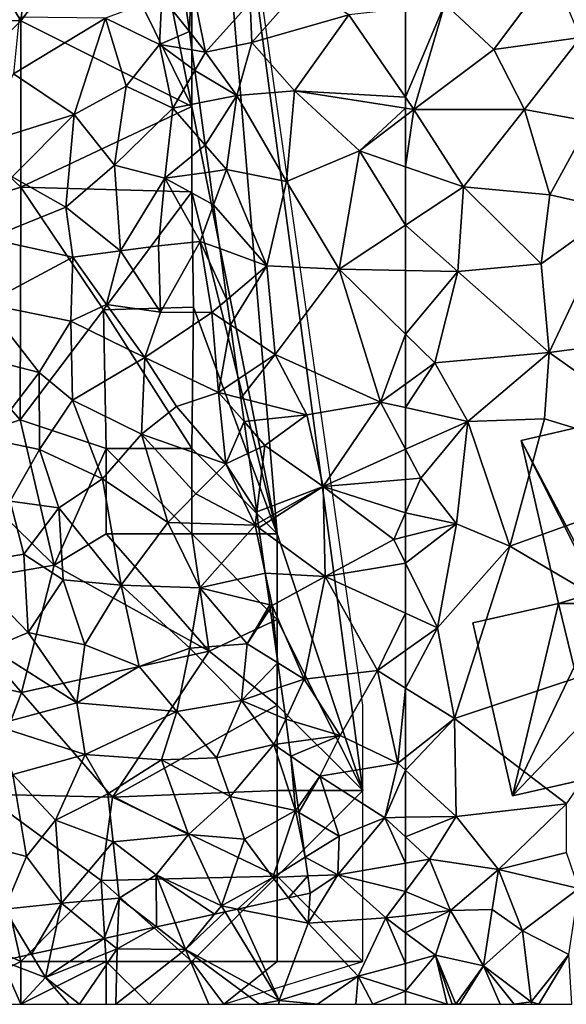
# Model space of a CAD drawing. Extents: x 571000 to 572017, y 6224000 to 6225081.
# Drawn here: x 571102 to 571134, y 6224000 to 6224058 of the extents above; entities that cross this region are included whole.
import ezdxf

# ---------------------------------------------------------------- set-up
doc = ezdxf.new("R2010")
doc.units = 0
doc.header["$MEASUREMENT"] = 0
for name, color, linetype in [('Bygninger_LOD2', 1, 'Continuous'), ('Skov', 109, 'Continuous'), ('Terraen', 33, 'Continuous'), ('Terraen_skov', 33, 'Continuous')]:
    doc.layers.add(name, color=color, linetype=linetype)

# ---------------------------------------------------------------- blocks, each defined once
blk = doc.blocks.new('1km_6224_571_UTM32_ACAD_1_FMEBLOCK63')
at = {"layer": 'Terraen', "color": 9, "true_color": 0xbbbbbb}
for points in [[(49.86, -5.629, 48.453), (49.96, -2.66, 48.58), (49.48, -2.922, 48.56)], [(49.86, -5.629, 48.453), (50.81, -6.82, 48.42), (49.96, -2.66, 48.58)], [(50.81, -6.82, 48.42), (53.41, -3.93, 48.57), (49.96, -2.66, 48.58)], [(53.51, -6.27, 48.51), (56.43, -2.95, 48.48), (53.41, -3.93, 48.57)], [(59.19, -4.65, 48.4), (56.43, -2.95, 48.48), (53.51, -6.27, 48.51)], [(50.81, -6.82, 48.42), (53.51, -6.27, 48.51), (53.41, -3.93, 48.57)], [(62.5, -9.467, 48.322), (62.5, -4.266, 48.489), (59.19, -4.65, 48.4)], [(56.01, -9.09, 48.31), (59.19, -4.65, 48.4), (53.51, -6.27, 48.51)], [(62.5, -9.467, 48.322), (59.19, -4.65, 48.4), (56.01, -9.09, 48.31)], [(50.009, -6.692, 48.39), (50.81, -6.82, 48.42), (49.86, -5.629, 48.453)], [(50.81, -6.82, 48.42), (52.63, -9.37, 48.37), (53.51, -6.27, 48.51)], [(56.01, -9.09, 48.31), (53.51, -6.27, 48.51), (52.63, -9.37, 48.37)], [(50.009, -6.692, 48.39), (50.179, -7.904, 48.347), (50.81, -6.82, 48.42)], [(50.179, -7.904, 48.347), (52.63, -9.37, 48.37), (50.81, -6.82, 48.42)], [(50.179, -7.904, 48.347), (50.444, -9.798, 48.27), (52.63, -9.37, 48.37)], [(55.54, -14.39, 48.26), (56.01, -9.09, 48.31), (52.63, -9.37, 48.37)], [(55.54, -14.39, 48.26), (59.8, -12.6, 48.16), (56.01, -9.09, 48.31)], [(62.5, -10.103, 48.31), (56.01, -9.09, 48.31), (59.8, -12.6, 48.16)], [(62.5, -10.103, 48.31), (62.5, -9.467, 48.322), (56.01, -9.09, 48.31)], [(50.444, -9.798, 48.27), (50.789, -12.26, 48.2), (52.63, -9.37, 48.37)], [(50.789, -12.26, 48.2), (52.04, -13.69, 48.2), (52.63, -9.37, 48.37)], [(52.04, -13.69, 48.2), (55.54, -14.39, 48.26), (52.63, -9.37, 48.37)], [(62.5, -10.552, 48.287), (62.5, -10.103, 48.31), (59.8, -12.6, 48.16)], [(62.5, -13.531, 48.182), (62.5, -10.552, 48.287), (59.8, -12.6, 48.16)], [(50.789, -12.26, 48.2), (51.01, -13.836, 48.197), (52.04, -13.69, 48.2)], [(58.62, -19.52, 48.05), (59.8, -12.6, 48.16), (55.54, -14.39, 48.26)], [(59.8, -12.6, 48.16), (58.62, -19.52, 48.05), (62.5, -16.948, 48.135)], [(62.5, -13.531, 48.182), (59.8, -12.6, 48.16), (62.5, -16.948, 48.135)], [(51.01, -13.836, 48.197), (51.279, -15.753, 48.121), (52.04, -13.69, 48.2)], [(54.38, -19.32, 48.16), (52.04, -13.69, 48.2), (51.279, -15.753, 48.121)], [(54.38, -19.32, 48.16), (55.54, -14.39, 48.26), (52.04, -13.69, 48.2)], [(58.62, -19.52, 48.05), (55.54, -14.39, 48.26), (54.38, -19.32, 48.16)], [(51.637, -18.312, 48.075), (54.38, -19.32, 48.16), (51.279, -15.753, 48.121)], [(62.5, -16.948, 48.135), (58.62, -19.52, 48.05), (62.5, -19.593, 48.05)], [(51.637, -18.312, 48.075), (52.057, -21.309, 48.051), (54.38, -19.32, 48.16)], [(52.057, -21.309, 48.051), (52.263, -22.774, 48.016), (54.38, -19.32, 48.16)], [(52.263, -22.774, 48.016), (54.88, -24.5, 48.03), (54.38, -19.32, 48.16)], [(54.88, -24.5, 48.03), (58.62, -19.52, 48.05), (54.38, -19.32, 48.16)], [(61.04, -27.29, 47.84), (58.62, -19.52, 48.05), (54.88, -24.5, 48.03)], [(62.5, -19.593, 48.05), (58.62, -19.52, 48.05), (62.5, -23.317, 47.911)], [(62.5, -23.317, 47.911), (58.62, -19.52, 48.05), (61.04, -27.29, 47.84)], [(52.263, -22.774, 48.016), (52.708, -25.952, 47.984), (54.88, -24.5, 48.03)], [(62.5, -23.317, 47.911), (61.04, -27.29, 47.84), (62.5, -26.239, 47.845)], [(52.708, -25.952, 47.984), (52.862, -27.051, 47.965), (54.88, -24.5, 48.03)], [(52.862, -27.051, 47.965), (56.72, -28.03, 47.98), (54.88, -24.5, 48.03)], [(56.72, -28.03, 47.98), (61.04, -27.29, 47.84), (54.88, -24.5, 48.03)], [(62.5, -27.613, 47.826), (62.5, -26.239, 47.845), (61.04, -27.29, 47.84)], [(53.056, -28.43, 47.911), (56.72, -28.03, 47.98), (52.862, -27.051, 47.965)], [(57.68, -32.23, 47.85), (61.04, -27.29, 47.84), (56.72, -28.03, 47.98)], [(62.5, -30.043, 47.679), (61.04, -27.29, 47.84), (57.68, -32.23, 47.85)], [(62.5, -30.043, 47.679), (62.5, -27.613, 47.826), (61.04, -27.29, 47.84)], [(53.056, -28.43, 47.911), (54.28, -29.83, 47.87), (56.72, -28.03, 47.98)], [(57.68, -32.23, 47.85), (56.72, -28.03, 47.98), (54.28, -29.83, 47.87)], [(53.314, -30.277, 47.853), (54.28, -29.83, 47.87), (53.056, -28.43, 47.911)], [(53.314, -30.277, 47.853), (53.796, -33.711, 47.745), (54.28, -29.83, 47.87)], [(53.796, -33.711, 47.745), (57.68, -32.23, 47.85), (54.28, -29.83, 47.87)], [(62.5, -31.817, 47.622), (62.5, -30.043, 47.679), (57.68, -32.23, 47.85)], [(53.796, -33.711, 47.745), (53.889, -34.373, 47.726), (57.68, -32.23, 47.85)], [(53.927, -34.646, 47.737), (57.68, -32.23, 47.85), (53.889, -34.373, 47.726)], [(53.927, -34.646, 47.737), (57.8, -37.48, 48.02), (57.68, -32.23, 47.85)], [(62.5, -31.817, 47.622), (57.68, -32.23, 47.85), (62.5, -33.766, 47.58)], [(57.68, -32.23, 47.85), (61.81, -35.32, 47.58), (62.5, -33.766, 47.58)], [(57.8, -37.48, 48.02), (61.81, -35.32, 47.58), (57.68, -32.23, 47.85)], [(62.5, -33.766, 47.58), (61.81, -35.32, 47.58), (62.5, -35.147, 47.554)], [(54.297, -37.284, 47.696), (57.8, -37.48, 48.02), (53.927, -34.646, 47.737)], [(62.5, -36.713, 47.51), (61.81, -35.32, 47.58), (57.8, -37.48, 48.02)], [(62.5, -36.713, 47.51), (62.5, -35.147, 47.554), (61.81, -35.32, 47.58)], [(62.5, -36.713, 47.51), (57.8, -37.48, 48.02), (62.5, -39.633, 47.519)], [(54.557, -39.145, 47.679), (54.7, -39.18, 47.68), (54.297, -37.284, 47.696)], [(54.297, -37.284, 47.696), (54.7, -39.18, 47.68), (57.8, -37.48, 48.02)], [(54.7, -39.18, 47.68), (56.58, -43.49, 47.49), (57.8, -37.48, 48.02)], [(56.58, -43.49, 47.49), (60.86, -42.99, 47.39), (57.8, -37.48, 48.02)], [(62.5, -39.633, 47.519), (57.8, -37.48, 48.02), (60.86, -42.99, 47.39)], [(54.587, -39.354, 47.667), (54.7, -39.18, 47.68), (54.557, -39.145, 47.679)], [(55.032, -42.531, 47.499), (54.7, -39.18, 47.68), (54.587, -39.354, 47.667)], [(55.032, -42.531, 47.499), (56.58, -43.49, 47.49), (54.7, -39.18, 47.68)], [(62.5, -39.633, 47.519), (60.86, -42.99, 47.39), (62.5, -41.822, 47.357)], [(62.5, -44.008, 47.31), (62.5, -41.822, 47.357), (60.86, -42.99, 47.39)], [(55.032, -42.531, 47.499), (55.23, -43.945, 47.483), (56.58, -43.49, 47.49)], [(56.58, -43.49, 47.49), (58.67, -46.79, 47.38), (60.86, -42.99, 47.39)], [(62.05, -48.4, 47.25), (60.86, -42.99, 47.39), (58.67, -46.79, 47.38)], [(62.5, -44.008, 47.31), (60.86, -42.99, 47.39), (62.05, -48.4, 47.25)], [(55.23, -43.945, 47.483), (55.493, -45.822, 47.466), (56.58, -43.49, 47.49)], [(55.493, -45.822, 47.466), (58.67, -46.79, 47.38), (56.58, -43.49, 47.49)], [(62.5, -44.008, 47.31), (62.05, -48.4, 47.25), (62.5, -48.046, 47.239)], [(55.493, -45.822, 47.466), (55.685, -47.191, 47.434), (58.67, -46.79, 47.38)], [(55.685, -47.191, 47.434), (55.799, -48.001, 47.413), (58.67, -46.79, 47.38)], [(55.799, -48.001, 47.413), (57.49, -49.17, 47.35), (58.67, -46.79, 47.38)], [(62.05, -48.4, 47.25), (58.67, -46.79, 47.38), (57.49, -49.17, 47.35)], [(55.799, -48.001, 47.413), (56.214, -50.967, 47.386), (57.49, -49.17, 47.35)], [(62.5, -48.046, 47.239), (62.05, -48.4, 47.25), (62.5, -48.81, 47.229)], [(61.3, -51.59, 47.04), (62.05, -48.4, 47.25), (57.49, -49.17, 47.35)], [(62.5, -48.81, 47.229), (62.05, -48.4, 47.25), (61.3, -51.59, 47.04)], [(62.5, -48.81, 47.229), (61.3, -51.59, 47.04), (62.5, -51.567, 47.054)], [(56.258, -51.28, 47.378), (57.49, -49.17, 47.35), (56.214, -50.967, 47.386)], [(56.258, -51.28, 47.378), (58.62, -52.66, 47.23), (57.49, -49.17, 47.35)], [(58.62, -52.66, 47.23), (61.3, -51.59, 47.04), (57.49, -49.17, 47.35)], [(56.258, -51.28, 47.378), (56.626, -53.904, 47.374), (58.62, -52.66, 47.23)], [(58.62, -52.66, 47.23), (58.54, -54.92, 47.62), (61.3, -51.59, 47.04)], [(62.5, -54.248, 47.288), (61.3, -51.59, 47.04), (58.54, -54.92, 47.62)], [(62.5, -52.707, 47.1), (62.5, -51.567, 47.054), (61.3, -51.59, 47.04)], [(62.5, -54.248, 47.288), (62.5, -52.707, 47.1), (61.3, -51.59, 47.04)], [(56.626, -53.904, 47.374), (58.54, -54.92, 47.62), (58.62, -52.66, 47.23)], [(56.626, -53.904, 47.374), (56.779, -54.994, 47.569), (58.54, -54.92, 47.62)], [(62.5, -55.899, 47.077), (62.5, -54.248, 47.288), (58.54, -54.92, 47.62)], [(56.779, -54.994, 47.569), (56.92, -56, 47.328), (58.54, -54.92, 47.62)], [(58.54, -54.92, 47.62), (56.81, -57.76, 46.9), (61.35, -57.45, 47)], [(58.54, -54.92, 47.62), (56.92, -56, 47.328), (56.81, -57.76, 46.9)], [(62.5, -55.899, 47.077), (58.54, -54.92, 47.62), (61.35, -57.45, 47)], [(55.664, -56.276, 47.238), (52.68, -56.931, 47.282), (56.81, -57.76, 46.9)], [(56.81, -57.76, 46.9), (56.92, -56, 47.328), (55.664, -56.276, 47.238)], [(62.5, -57.32, 46.991), (62.5, -55.899, 47.077), (61.35, -57.45, 47)], [(52.68, -56.931, 47.282), (51.945, -57.092, 47.305), (55.11, -62.28, 46.34)], [(52.68, -56.931, 47.282), (55.11, -62.28, 46.34), (56.81, -57.76, 46.9)], [(51.328, -57.228, 47.299), (49.02, -57.734, 47.15), (49.63, -59.29, 47)], [(51.945, -57.092, 47.305), (51.328, -57.228, 47.299), (49.63, -59.29, 47)], [(51.945, -57.092, 47.305), (49.63, -59.29, 47), (55.11, -62.28, 46.34)], [(59.74, -60.86, 46.24), (61.35, -57.45, 47), (56.81, -57.76, 46.9)], [(62.5, -60.109, 46.252), (61.35, -57.45, 47), (59.74, -60.86, 46.24)], [(62.5, -58.312, 46.708), (62.5, -57.32, 46.991), (61.35, -57.45, 47)], [(62.5, -60.109, 46.252), (62.5, -58.312, 46.708), (61.35, -57.45, 47)], [(47.927, -57.974, 47.172), (45.665, -58.471, 47.229), (45.63, -59.26, 47.17)], [(47.927, -57.974, 47.172), (45.63, -59.26, 47.17), (49.63, -59.29, 47)], [(49.02, -57.734, 47.15), (47.927, -57.974, 47.172), (49.63, -59.29, 47)], [(59.74, -60.86, 46.24), (56.81, -57.76, 46.9), (55.11, -62.28, 46.34)], [(44.882, -58.643, 47.202), (41.795, -59.32, 47.165), (41.45, -60.94, 47.08)], [(44.882, -58.643, 47.202), (41.45, -60.94, 47.08), (45.63, -59.26, 47.17)], [(45.665, -58.471, 47.229), (44.882, -58.643, 47.202), (45.63, -59.26, 47.17)], [(43.437, -62.5, 46.842), (45.63, -59.26, 47.17), (41.45, -60.94, 47.08)], [(43.437, -62.5, 46.842), (45.56, -62.5, 46.79), (45.63, -59.26, 47.17)], [(45.63, -59.26, 47.17), (45.56, -62.5, 46.79), (49.63, -59.29, 47)], [(45.56, -62.5, 46.79), (50.998, -62.5, 46.544), (49.63, -59.29, 47)], [(50.998, -62.5, 46.544), (53.954, -62.5, 46.379), (49.63, -59.29, 47)], [(53.954, -62.5, 46.379), (55.11, -62.28, 46.34), (49.63, -59.29, 47)], [(40.63, -59.576, 47.165), (38.888, -59.959, 47.078), (41.45, -60.94, 47.08)], [(41.795, -59.32, 47.165), (40.63, -59.576, 47.165), (41.45, -60.94, 47.08)], [(38.888, -59.959, 47.078), (38.761, -62.5, 46.867), (40, -62.5, 46.907)], [(41.45, -60.94, 47.08), (38.888, -59.959, 47.078), (40, -62.5, 46.907)], [(62.5, -61.73, 46.145), (62.5, -60.109, 46.252), (59.74, -60.86, 46.24)], [(40, -62.5, 46.907), (42.804, -62.5, 46.858), (41.45, -60.94, 47.08)], [(42.804, -62.5, 46.858), (43.437, -62.5, 46.842), (41.45, -60.94, 47.08)], [(57.348, -62.5, 46.2), (59.74, -60.86, 46.24), (55.11, -62.28, 46.34)], [(57.348, -62.5, 46.2), (59.594, -62.5, 46.243), (59.74, -60.86, 46.24)], [(59.594, -62.5, 46.243), (60.584, -62.5, 46.223), (59.74, -60.86, 46.24)], [(60.584, -62.5, 46.223), (62.5, -61.73, 46.145), (59.74, -60.86, 46.24)], [(60.584, -62.5, 46.223), (62.5, -62.5, 46.152), (62.5, -61.73, 46.145)], [(53.954, -62.5, 46.379), (55.093, -62.5, 46.319), (55.11, -62.28, 46.34)], [(57.348, -62.5, 46.2), (55.11, -62.28, 46.34), (55.093, -62.5, 46.319)]]:
    blk.add_polyline3d(points, close=True, dxfattribs=at)
blk = doc.blocks.new('1km_6224_571_UTM32_ACAD_1_FMEBLOCK65')
at = {"layer": 'Terraen', "color": 9, "true_color": 0xbbbbbb}
for points in [[(-57.34, -6.67, 48.41), (-53.92, -2.1, 48.45), (-60.2, -4, 48.55)], [(-57.34, -6.67, 48.41), (-52.27, -5.98, 48.41), (-53.92, -2.1, 48.45)], [(-62.5, -9.467, 48.322), (-62.01, -10.18, 48.31), (-60.2, -4, 48.55)], [(-62.5, -9.467, 48.322), (-60.2, -4, 48.55), (-62.5, -4.266, 48.489)], [(-62.01, -10.18, 48.31), (-57.34, -6.67, 48.41), (-60.2, -4, 48.55)], [(-55.54, -10.19, 48.1), (-52.27, -5.98, 48.41), (-57.34, -6.67, 48.41)], [(-51.72, -10.89, 48.06), (-52.27, -5.98, 48.41), (-55.54, -10.19, 48.1)], [(-62.01, -10.18, 48.31), (-55.54, -10.19, 48.1), (-57.34, -6.67, 48.41)], [(-62.5, -10.103, 48.31), (-62.01, -10.18, 48.31), (-62.5, -9.467, 48.322)], [(-62.5, -10.552, 48.287), (-62.01, -10.18, 48.31), (-62.5, -10.103, 48.31)], [(-62.5, -13.531, 48.182), (-59.11, -14.7, 48.21), (-62.01, -10.18, 48.31)], [(-62.5, -13.531, 48.182), (-62.01, -10.18, 48.31), (-62.5, -10.552, 48.287)], [(-59.11, -14.7, 48.21), (-55.54, -10.19, 48.1), (-62.01, -10.18, 48.31)], [(-54.06, -15.18, 48.07), (-55.54, -10.19, 48.1), (-59.11, -14.7, 48.21)], [(-54.06, -15.18, 48.07), (-51.72, -10.89, 48.06), (-55.54, -10.19, 48.1)], [(-50.16, -16.04, 48.08), (-51.72, -10.89, 48.06), (-54.06, -15.18, 48.07)], [(-62.5, -13.531, 48.182), (-62.5, -16.948, 48.135), (-59.11, -14.7, 48.21)], [(-62.5, -16.948, 48.135), (-59.43, -19.65, 48.05), (-59.11, -14.7, 48.21)], [(-59.43, -19.65, 48.05), (-54.57, -19.21, 47.91), (-59.11, -14.7, 48.21)], [(-54.57, -19.21, 47.91), (-54.06, -15.18, 48.07), (-59.11, -14.7, 48.21)], [(-54.57, -19.21, 47.91), (-50.16, -16.04, 48.08), (-54.06, -15.18, 48.07)], [(-54.1, -24.39, 47.74), (-50.16, -16.04, 48.08), (-54.57, -19.21, 47.91)], [(-54.1, -24.39, 47.74), (-41.09, -22.67, 47.68), (-50.16, -16.04, 48.08)], [(-62.5, -16.948, 48.135), (-62.5, -19.593, 48.05), (-59.43, -19.65, 48.05)], [(-54.1, -24.39, 47.74), (-54.57, -19.21, 47.91), (-59.43, -19.65, 48.05)], [(-62.5, -19.593, 48.05), (-62.5, -23.317, 47.911), (-59.43, -19.65, 48.05)], [(-62.5, -23.317, 47.911), (-60.78, -25, 47.85), (-59.43, -19.65, 48.05)], [(-54.1, -24.39, 47.74), (-59.43, -19.65, 48.05), (-60.78, -25, 47.85)], [(-54.1, -24.39, 47.74), (-44.28, -31.34, 47.43), (-41.09, -22.67, 47.68)], [(-62.5, -23.317, 47.911), (-62.5, -26.239, 47.845), (-60.78, -25, 47.85)], [(-58.86, -28.42, 47.79), (-54.1, -24.39, 47.74), (-60.78, -25, 47.85)], [(-58.86, -28.42, 47.79), (-54.37, -28.26, 47.76), (-54.1, -24.39, 47.74)], [(-54.37, -28.26, 47.76), (-44.28, -31.34, 47.43), (-54.1, -24.39, 47.74)], [(-62.5, -27.613, 47.826), (-58.86, -28.42, 47.79), (-60.78, -25, 47.85)], [(-62.5, -27.613, 47.826), (-60.78, -25, 47.85), (-62.5, -26.239, 47.845)], [(-62.5, -30.043, 47.679), (-58.86, -28.42, 47.79), (-62.5, -27.613, 47.826)], [(-62.5, -30.043, 47.679), (-61.6, -31.74, 47.58), (-58.86, -28.42, 47.79)], [(-59.51, -34.4, 47.44), (-58.86, -28.42, 47.79), (-61.6, -31.74, 47.58)], [(-56.39, -35.71, 47.41), (-58.86, -28.42, 47.79), (-59.51, -34.4, 47.44)], [(-56.39, -35.71, 47.41), (-54.37, -28.26, 47.76), (-58.86, -28.42, 47.79)], [(-56.39, -35.71, 47.41), (-44.28, -31.34, 47.43), (-54.37, -28.26, 47.76)], [(-62.5, -31.817, 47.622), (-61.6, -31.74, 47.58), (-62.5, -30.043, 47.679)], [(-46.64, -41.47, 47.18), (-44.28, -31.34, 47.43), (-56.39, -35.71, 47.41)], [(-62.5, -31.817, 47.622), (-62.5, -33.766, 47.58), (-61.6, -31.74, 47.58)], [(-62.5, -33.766, 47.58), (-59.51, -34.4, 47.44), (-61.6, -31.74, 47.58)], [(-62.5, -33.766, 47.58), (-62.5, -35.147, 47.554), (-59.51, -34.4, 47.44)], [(-62.5, -36.713, 47.51), (-60.63, -40.49, 47.32), (-59.51, -34.4, 47.44)], [(-62.5, -36.713, 47.51), (-59.51, -34.4, 47.44), (-62.5, -35.147, 47.554)], [(-56.39, -35.71, 47.41), (-59.51, -34.4, 47.44), (-60.63, -40.49, 47.32)], [(-59.63, -45.79, 47.17), (-56.39, -35.71, 47.41), (-60.63, -40.49, 47.32)], [(-46.64, -41.47, 47.18), (-56.39, -35.71, 47.41), (-59.63, -45.79, 47.17)], [(-62.5, -36.713, 47.51), (-62.5, -39.633, 47.519), (-60.63, -40.49, 47.32)], [(-62.5, -39.633, 47.519), (-62.5, -41.822, 47.357), (-60.63, -40.49, 47.32)], [(-62.5, -44.008, 47.31), (-59.63, -45.79, 47.17), (-60.63, -40.49, 47.32)], [(-62.5, -44.008, 47.31), (-60.63, -40.49, 47.32), (-62.5, -41.822, 47.357)], [(-46.64, -41.47, 47.18), (-59.63, -45.79, 47.17), (-53.09, -50.78, 47.08)], [(-62.5, -44.008, 47.31), (-62.5, -48.046, 47.239), (-59.63, -45.79, 47.17)], [(-62.5, -48.046, 47.239), (-62.5, -48.81, 47.229), (-59.63, -45.79, 47.17)], [(-62.5, -48.81, 47.229), (-59.54, -51.51, 47.09), (-59.63, -45.79, 47.17)], [(-59.63, -45.79, 47.17), (-59.54, -51.51, 47.09), (-53.09, -50.78, 47.08)], [(-62.5, -48.81, 47.229), (-62.5, -51.567, 47.054), (-59.54, -51.51, 47.09)], [(-53.09, -50.78, 47.08), (-59.54, -51.51, 47.09), (-57.07, -54.62, 47.1)], [(-53.09, -50.78, 47.08), (-57.07, -54.62, 47.1), (-53.09, -53.63, 47.01)], [(-62.5, -52.707, 47.1), (-61.1, -54.01, 47.17), (-59.54, -51.51, 47.09)], [(-62.5, -52.707, 47.1), (-59.54, -51.51, 47.09), (-62.5, -51.567, 47.054)], [(-61.1, -54.01, 47.17), (-57.07, -54.62, 47.1), (-59.54, -51.51, 47.09)], [(-62.5, -54.248, 47.288), (-61.1, -54.01, 47.17), (-62.5, -52.707, 47.1)], [(-62.5, -55.899, 47.077), (-61.1, -54.01, 47.17), (-62.5, -54.248, 47.288)], [(-59.86, -57.02, 46.97), (-61.1, -54.01, 47.17), (-62.5, -55.899, 47.077)], [(-59.86, -57.02, 46.97), (-57.07, -54.62, 47.1), (-61.1, -54.01, 47.17)], [(-53.09, -53.63, 47.01), (-57.07, -54.62, 47.1), (-52.37, -55.72, 46.35)], [(-59.86, -57.02, 46.97), (-57.43, -56.96, 46.95), (-57.07, -54.62, 47.1)], [(-57.07, -54.62, 47.1), (-57.43, -56.96, 46.95), (-55.66, -58.2, 46.64)], [(-57.07, -54.62, 47.1), (-55.66, -58.2, 46.64), (-52.37, -55.72, 46.35)], [(-52.37, -55.72, 46.35), (-55.66, -58.2, 46.64), (-52.95, -59.58, 46.06)], [(-62.5, -57.32, 46.991), (-59.86, -57.02, 46.97), (-62.5, -55.899, 47.077)], [(-59.86, -57.02, 46.97), (-57.94, -60.25, 47.06), (-57.43, -56.96, 46.95)], [(-57.43, -56.96, 46.95), (-57.94, -60.25, 47.06), (-55.66, -58.2, 46.64)], [(-62.5, -58.312, 46.708), (-60.74, -59.63, 46.26), (-59.86, -57.02, 46.97)], [(-62.5, -58.312, 46.708), (-59.86, -57.02, 46.97), (-62.5, -57.32, 46.991)], [(-59.86, -57.02, 46.97), (-60.74, -59.63, 46.26), (-57.94, -60.25, 47.06)], [(-62.5, -60.109, 46.252), (-60.74, -59.63, 46.26), (-62.5, -58.312, 46.708)], [(-55.16, -62.36, 46.64), (-55.66, -58.2, 46.64), (-57.94, -60.25, 47.06)], [(-55.16, -62.36, 46.64), (-52.95, -59.58, 46.06), (-55.66, -58.2, 46.64)], [(-60.74, -59.63, 46.26), (-62.5, -61.73, 46.145), (-60.057, -62.5, 46.061)], [(-62.5, -60.109, 46.252), (-62.5, -61.73, 46.145), (-60.74, -59.63, 46.26)], [(-60.74, -59.63, 46.26), (-59.56, -62.49, 46.13), (-57.94, -60.25, 47.06)], [(-60.74, -59.63, 46.26), (-60.057, -62.5, 46.061), (-59.774, -62.5, 46.057)], [(-59.774, -62.5, 46.057), (-59.56, -62.49, 46.13), (-60.74, -59.63, 46.26)], [(-54.702, -62.5, 46.557), (-52.95, -59.58, 46.06), (-55.16, -62.36, 46.64)], [(-54.702, -62.5, 46.557), (-52.776, -62.5, 46.176), (-52.95, -59.58, 46.06)], [(-59.34, -62.5, 46.176), (-57.94, -60.25, 47.06), (-59.56, -62.49, 46.13)], [(-59.34, -62.5, 46.176), (-56.968, -62.5, 46.698), (-57.94, -60.25, 47.06)], [(-56.968, -62.5, 46.698), (-56.146, -62.5, 46.662), (-57.94, -60.25, 47.06)], [(-56.146, -62.5, 46.662), (-55.16, -62.36, 46.64), (-57.94, -60.25, 47.06)], [(-62.5, -62.5, 46.152), (-60.057, -62.5, 46.061), (-62.5, -61.73, 46.145)], [(-59.774, -62.5, 46.057), (-59.576, -62.5, 46.123), (-59.56, -62.49, 46.13)], [(-59.576, -62.5, 46.123), (-59.56, -62.5, 46.13), (-59.56, -62.49, 46.13)], [(-59.56, -62.5, 46.13), (-59.34, -62.5, 46.176), (-59.56, -62.49, 46.13)], [(-56.146, -62.5, 46.662), (-55.132, -62.5, 46.636), (-55.16, -62.36, 46.64)], [(-55.132, -62.5, 46.636), (-54.702, -62.5, 46.557), (-55.16, -62.36, 46.64)]]:
    blk.add_polyline3d(points, close=True, dxfattribs=at)
blk = doc.blocks.new('1km_6224_571_UTM32_ACAD_1_FMEBLOCK148')
at = {"layer": 'Terraen_skov', "color": 92, "true_color": 0x00cc00}
for points in [[(39.97, -5.629, 48.453), (39.59, -2.922, 48.56), (38.35, -3.6, 48.51)], [(38.22, -6.39, 48.32), (38.35, -3.6, 48.51), (35.06, -4.85, 48.47)], [(39.97, -5.629, 48.453), (38.35, -3.6, 48.51), (38.22, -6.39, 48.32)], [(30.01, -4.79, 48.59), (29.69, -8.1, 48.5), (35.06, -4.85, 48.47)], [(33.24, -10.48, 48.41), (35.06, -4.85, 48.47), (29.69, -8.1, 48.5)], [(33.24, -10.48, 48.41), (36.27, -8.82, 48.27), (35.06, -4.85, 48.47)], [(38.22, -6.39, 48.32), (35.06, -4.85, 48.47), (36.27, -8.82, 48.27)], [(40.119, -6.692, 48.39), (39.97, -5.629, 48.453), (38.22, -6.39, 48.32)], [(39.01, -10.1, 48.2), (38.22, -6.39, 48.32), (36.27, -8.82, 48.27)], [(40.119, -6.692, 48.39), (38.22, -6.39, 48.32), (40.289, -7.904, 48.347)], [(38.22, -6.39, 48.32), (39.01, -10.1, 48.2), (40.289, -7.904, 48.347)], [(40.289, -7.904, 48.347), (39.01, -10.1, 48.2), (40.554, -9.798, 48.27)], [(33.24, -10.48, 48.41), (29.69, -8.1, 48.5), (27.47, -12.28, 48.45)], [(33.24, -10.48, 48.41), (35.59, -13.44, 48.19), (36.27, -8.82, 48.27)], [(39.01, -10.1, 48.2), (36.27, -8.82, 48.27), (35.59, -13.44, 48.19)], [(39.01, -10.1, 48.2), (35.59, -13.44, 48.19), (38.54, -14.2, 48.19)], [(40.899, -12.26, 48.2), (39.01, -10.1, 48.2), (38.54, -14.2, 48.19)], [(40.554, -9.798, 48.27), (39.01, -10.1, 48.2), (40.899, -12.26, 48.2)], [(29.6, -14.12, 48.39), (33.24, -10.48, 48.41), (27.47, -12.28, 48.45)], [(29.6, -14.12, 48.39), (32.75, -15.9, 48.34), (33.24, -10.48, 48.41)], [(33.24, -10.48, 48.41), (32.75, -15.9, 48.34), (35.59, -13.44, 48.19)], [(40.899, -12.26, 48.2), (38.54, -14.2, 48.19), (41.12, -13.836, 48.197)], [(35.94, -18.44, 48.16), (35.59, -13.44, 48.19), (32.75, -15.9, 48.34)], [(35.94, -18.44, 48.16), (38.54, -14.2, 48.19), (35.59, -13.44, 48.19)], [(28.2, -17.72, 48.42), (32.75, -15.9, 48.34), (29.6, -14.12, 48.39)], [(35.94, -18.44, 48.16), (38.17, -18.15, 48.13), (38.54, -14.2, 48.19)], [(38.17, -18.15, 48.13), (40.6, -17.89, 48.04), (38.54, -14.2, 48.19)], [(41.12, -13.836, 48.197), (38.54, -14.2, 48.19), (41.389, -15.753, 48.121)], [(38.54, -14.2, 48.19), (40.6, -17.89, 48.04), (41.389, -15.753, 48.121)], [(28.2, -17.72, 48.42), (33.16, -18.82, 48.31), (32.75, -15.9, 48.34)], [(33.16, -18.82, 48.31), (35.94, -18.44, 48.16), (32.75, -15.9, 48.34)], [(41.747, -18.312, 48.075), (41.389, -15.753, 48.121), (40.6, -17.89, 48.04)], [(28.05, -21.55, 48.3), (33.16, -18.82, 48.31), (28.2, -17.72, 48.42)], [(35.94, -18.44, 48.16), (38.28, -22.04, 48.11), (38.17, -18.15, 48.13)], [(38.17, -18.15, 48.13), (38.28, -22.04, 48.11), (40.6, -17.89, 48.04)], [(41.29, -22.06, 48.01), (40.6, -17.89, 48.04), (38.28, -22.04, 48.11)], [(41.747, -18.312, 48.075), (40.6, -17.89, 48.04), (42.167, -21.309, 48.051)], [(40.6, -17.89, 48.04), (41.29, -22.06, 48.01), (42.167, -21.309, 48.051)], [(28.05, -21.55, 48.3), (33.04, -22.56, 48.21), (33.16, -18.82, 48.31)], [(35.13, -21.58, 48.05), (33.16, -18.82, 48.31), (33.04, -22.56, 48.21)], [(35.13, -21.58, 48.05), (35.94, -18.44, 48.16), (33.16, -18.82, 48.31)], [(35.13, -21.58, 48.05), (38.28, -22.04, 48.11), (35.94, -18.44, 48.16)], [(26.4, -24.33, 48.27), (31.18, -25.55, 48.2), (28.05, -21.55, 48.3)], [(28.05, -21.55, 48.3), (31.18, -25.55, 48.2), (33.04, -22.56, 48.21)], [(37.37, -24.68, 47.96), (35.13, -21.58, 48.05), (33.04, -22.56, 48.21)], [(37.37, -24.68, 47.96), (38.28, -22.04, 48.11), (35.13, -21.58, 48.05)], [(42.167, -21.309, 48.051), (41.29, -22.06, 48.01), (42.373, -22.774, 48.016)], [(41.29, -22.06, 48.01), (38.28, -22.04, 48.11), (37.37, -24.68, 47.96)], [(41.29, -22.06, 48.01), (37.37, -24.68, 47.96), (41.67, -26.72, 47.96)], [(42.373, -22.774, 48.016), (41.29, -22.06, 48.01), (41.67, -26.72, 47.96)], [(31.18, -25.55, 48.2), (33.14, -27.17, 47.99), (33.04, -22.56, 48.21)], [(37.37, -24.68, 47.96), (33.04, -22.56, 48.21), (33.14, -27.17, 47.99)], [(42.373, -22.774, 48.016), (41.67, -26.72, 47.96), (42.818, -25.952, 47.984)], [(26.4, -24.33, 48.27), (28.2, -29.43, 48.11), (31.18, -25.55, 48.2)], [(37.37, -24.68, 47.96), (33.14, -27.17, 47.99), (37.17, -29.16, 47.89)], [(37.37, -24.68, 47.96), (37.17, -29.16, 47.89), (39.22, -27.55, 47.94)], [(37.37, -24.68, 47.96), (39.22, -27.55, 47.94), (41.67, -26.72, 47.96)], [(28.2, -29.43, 48.11), (31.21, -30.07, 48.02), (31.18, -25.55, 48.2)], [(31.21, -30.07, 48.02), (33.14, -27.17, 47.99), (31.18, -25.55, 48.2)], [(42.818, -25.952, 47.984), (41.67, -26.72, 47.96), (42.972, -27.051, 47.965)], [(42.1, -30.89, 47.83), (41.67, -26.72, 47.96), (39.22, -27.55, 47.94)], [(43.166, -28.43, 47.911), (42.972, -27.051, 47.965), (41.67, -26.72, 47.96)], [(43.166, -28.43, 47.911), (41.67, -26.72, 47.96), (42.1, -30.89, 47.83)], [(34.88, -31.78, 47.89), (33.14, -27.17, 47.99), (31.21, -30.07, 48.02)], [(34.88, -31.78, 47.89), (37.17, -29.16, 47.89), (33.14, -27.17, 47.99)], [(42.1, -30.89, 47.83), (39.22, -27.55, 47.94), (37.17, -29.16, 47.89)], [(43.424, -30.277, 47.853), (43.166, -28.43, 47.911), (42.1, -30.89, 47.83)], [(38.7, -34.32, 47.71), (37.17, -29.16, 47.89), (34.88, -31.78, 47.89)], [(40.34, -32.66, 47.81), (42.1, -30.89, 47.83), (37.17, -29.16, 47.89)], [(38.7, -34.32, 47.71), (40.34, -32.66, 47.81), (37.17, -29.16, 47.89)], [(29.48, -33.08, 47.99), (31.21, -30.07, 48.02), (28.2, -29.43, 48.11)], [(29.48, -33.08, 47.99), (32.34, -33.48, 47.84), (31.21, -30.07, 48.02)], [(32.34, -33.48, 47.84), (34.88, -31.78, 47.89), (31.21, -30.07, 48.02)], [(43.424, -30.277, 47.853), (42.1, -30.89, 47.83), (43.906, -33.711, 47.745)], [(40.34, -32.66, 47.81), (43.81, -34.48, 47.72), (42.1, -30.89, 47.83)], [(42.1, -30.89, 47.83), (43.81, -34.48, 47.72), (43.906, -33.711, 47.745)], [(35.98, -38, 47.65), (34.88, -31.78, 47.89), (32.34, -33.48, 47.84)], [(35.98, -38, 47.65), (38.7, -34.32, 47.71), (34.88, -31.78, 47.89)], [(38.7, -34.32, 47.71), (43.81, -34.48, 47.72), (40.34, -32.66, 47.81)], [(29.48, -33.08, 47.99), (26.7, -36.79, 47.94), (30.29, -36.19, 47.81)], [(29.48, -33.08, 47.99), (30.29, -36.19, 47.81), (32.34, -33.48, 47.84)], [(32.58, -37.69, 47.71), (32.34, -33.48, 47.84), (30.29, -36.19, 47.81)], [(35.98, -38, 47.65), (32.34, -33.48, 47.84), (32.58, -37.69, 47.71)], [(43.906, -33.711, 47.745), (43.81, -34.48, 47.72), (43.999, -34.373, 47.726)], [(35.98, -38, 47.65), (40.58, -38.14, 47.65), (38.7, -34.32, 47.71)], [(40.58, -38.14, 47.65), (43.81, -34.48, 47.72), (38.7, -34.32, 47.71)], [(44.407, -37.284, 47.696), (43.81, -34.48, 47.72), (40.58, -38.14, 47.65)], [(44.037, -34.646, 47.737), (43.999, -34.373, 47.726), (43.81, -34.48, 47.72)], [(44.407, -37.284, 47.696), (44.037, -34.646, 47.737), (43.81, -34.48, 47.72)], [(30.55, -40.77, 47.65), (30.29, -36.19, 47.81), (26.7, -36.79, 47.94)], [(32.58, -37.69, 47.71), (30.29, -36.19, 47.81), (30.55, -40.77, 47.65)], [(28.36, -41.67, 47.63), (30.55, -40.77, 47.65), (26.7, -36.79, 47.94)], [(44.667, -39.145, 47.679), (44.407, -37.284, 47.696), (40.58, -38.14, 47.65)], [(32.58, -37.69, 47.71), (30.55, -40.77, 47.65), (33.86, -41.49, 47.6)], [(35.98, -38, 47.65), (32.58, -37.69, 47.71), (33.86, -41.49, 47.6)], [(35.98, -38, 47.65), (33.86, -41.49, 47.6), (37.03, -42.74, 47.54)], [(35.98, -38, 47.65), (39.99, -41.68, 47.56), (40.58, -38.14, 47.65)], [(35.98, -38, 47.65), (37.03, -42.74, 47.54), (39.99, -41.68, 47.56)], [(39.99, -41.68, 47.56), (43.35, -41.42, 47.51), (40.58, -38.14, 47.65)], [(44.667, -39.145, 47.679), (40.58, -38.14, 47.65), (43.35, -41.42, 47.51)], [(44.697, -39.354, 47.667), (44.667, -39.145, 47.679), (43.35, -41.42, 47.51)], [(45.142, -42.531, 47.499), (44.697, -39.354, 47.667), (43.35, -41.42, 47.51)], [(33.38, -44.87, 47.45), (30.55, -40.77, 47.65), (28.36, -41.67, 47.63)], [(33.38, -44.87, 47.45), (33.86, -41.49, 47.6), (30.55, -40.77, 47.65)], [(43.01, -44.73, 47.47), (43.35, -41.42, 47.51), (39.99, -41.68, 47.56)], [(45.142, -42.531, 47.499), (43.35, -41.42, 47.51), (43.01, -44.73, 47.47)], [(28.54, -46.18, 47.37), (33.38, -44.87, 47.45), (28.36, -41.67, 47.63)], [(33.38, -44.87, 47.45), (37.03, -42.74, 47.54), (33.86, -41.49, 47.6)], [(39.99, -41.68, 47.56), (37.03, -42.74, 47.54), (39.24, -45.38, 47.5)], [(43.01, -44.73, 47.47), (39.99, -41.68, 47.56), (39.24, -45.38, 47.5)], [(45.142, -42.531, 47.499), (43.01, -44.73, 47.47), (45.34, -43.945, 47.483)], [(33.38, -44.87, 47.45), (39.24, -45.38, 47.5), (37.03, -42.74, 47.54)], [(45.34, -43.945, 47.483), (43.01, -44.73, 47.47), (45.603, -45.822, 47.466)], [(33.88, -47.89, 47.4), (33.38, -44.87, 47.45), (28.54, -46.18, 47.37)], [(33.88, -47.89, 47.4), (39.24, -45.38, 47.5), (33.38, -44.87, 47.45)], [(43.01, -44.73, 47.47), (39.24, -45.38, 47.5), (41.56, -48.09, 47.34)], [(44.91, -47.31, 47.45), (43.01, -44.73, 47.47), (41.56, -48.09, 47.34)], [(43.01, -44.73, 47.47), (44.91, -47.31, 47.45), (45.603, -45.822, 47.466)], [(33.88, -47.89, 47.4), (38.34, -48.21, 47.43), (39.24, -45.38, 47.5)], [(39.24, -45.38, 47.5), (38.34, -48.21, 47.43), (41.56, -48.09, 47.34)], [(45.603, -45.822, 47.466), (44.91, -47.31, 47.45), (45.795, -47.191, 47.434)], [(33.88, -47.89, 47.4), (28.54, -46.18, 47.37), (29.64, -49.06, 47.37)], [(45.795, -47.191, 47.434), (44.91, -47.31, 47.45), (45.909, -48.001, 47.413)], [(44.91, -47.31, 47.45), (41.56, -48.09, 47.34), (42.36, -50.35, 47.23)], [(46.18, -51.17, 47.39), (44.91, -47.31, 47.45), (42.36, -50.35, 47.23)], [(45.909, -48.001, 47.413), (44.91, -47.31, 47.45), (46.18, -51.17, 47.39)], [(33.88, -47.89, 47.4), (29.64, -49.06, 47.37), (32.13, -51.73, 47.27)], [(33.88, -47.89, 47.4), (32.13, -51.73, 47.27), (35.21, -50.19, 47.36)], [(33.88, -47.89, 47.4), (35.21, -50.19, 47.36), (38.34, -48.21, 47.43)], [(38.34, -48.21, 47.43), (35.21, -50.19, 47.36), (39.92, -52.57, 47.37)], [(41.56, -48.09, 47.34), (38.34, -48.21, 47.43), (42.36, -50.35, 47.23)], [(38.34, -48.21, 47.43), (39.92, -52.57, 47.37), (42.36, -50.35, 47.23)], [(45.909, -48.001, 47.413), (46.18, -51.17, 47.39), (46.324, -50.967, 47.386)], [(30.44, -53.85, 47.25), (29.64, -49.06, 47.37), (26.86, -52.93, 47.27)], [(30.44, -53.85, 47.25), (32.13, -51.73, 47.27), (29.64, -49.06, 47.37)], [(35.52, -53, 47.32), (35.21, -50.19, 47.36), (32.13, -51.73, 47.27)], [(35.52, -53, 47.32), (39.92, -52.57, 47.37), (35.21, -50.19, 47.36)], [(43.19, -52.84, 47.28), (42.36, -50.35, 47.23), (39.92, -52.57, 47.37)], [(43.19, -52.84, 47.28), (46.18, -51.17, 47.39), (42.36, -50.35, 47.23)], [(44.85, -55.08, 47.51), (46.18, -51.17, 47.39), (43.19, -52.84, 47.28)], [(46.18, -51.17, 47.39), (44.85, -55.08, 47.51), (46.736, -53.904, 47.374)], [(46.368, -51.28, 47.378), (46.324, -50.967, 47.386), (46.18, -51.17, 47.39)], [(46.368, -51.28, 47.378), (46.18, -51.17, 47.39), (46.736, -53.904, 47.374)], [(32.49, -56.58, 47.31), (32.13, -51.73, 47.27), (30.44, -53.85, 47.25)], [(32.49, -56.58, 47.31), (35.52, -53, 47.32), (32.13, -51.73, 47.27)], [(30.44, -53.85, 47.25), (26.86, -52.93, 47.27), (29.15, -56.93, 47.33)], [(38.03, -54.93, 47.42), (39.92, -52.57, 47.37), (35.52, -53, 47.32)], [(41.84, -56.74, 47.37), (39.92, -52.57, 47.37), (38.03, -54.93, 47.42)], [(41.84, -56.74, 47.37), (43.19, -52.84, 47.28), (39.92, -52.57, 47.37)], [(41.84, -56.74, 47.37), (44.85, -55.08, 47.51), (43.19, -52.84, 47.28)], [(32.49, -56.58, 47.31), (35.87, -56.3, 47.39), (35.52, -53, 47.32)], [(35.87, -56.3, 47.39), (38.03, -54.93, 47.42), (35.52, -53, 47.32)], [(32.49, -56.58, 47.31), (30.44, -53.85, 47.25), (29.15, -56.93, 47.33)], [(46.736, -53.904, 47.374), (44.85, -55.08, 47.51), (46.889, -54.994, 47.569)], [(38.03, -54.93, 47.42), (35.87, -56.3, 47.39), (38.037, -57.974, 47.172)], [(39.13, -57.734, 47.15), (38.03, -54.93, 47.42), (38.037, -57.974, 47.172)], [(41.438, -57.228, 47.299), (41.84, -56.74, 47.37), (38.03, -54.93, 47.42)], [(41.438, -57.228, 47.299), (38.03, -54.93, 47.42), (39.13, -57.734, 47.15)], [(44.85, -55.08, 47.51), (41.84, -56.74, 47.37), (42.79, -56.931, 47.282)], [(45.774, -56.276, 47.238), (44.85, -55.08, 47.51), (42.79, -56.931, 47.282)], [(46.889, -54.994, 47.569), (44.85, -55.08, 47.51), (45.774, -56.276, 47.238)], [(46.889, -54.994, 47.569), (45.774, -56.276, 47.238), (47.03, -56, 47.328)], [(35.87, -56.3, 47.39), (32.49, -56.58, 47.31), (34.992, -58.643, 47.202)], [(35.775, -58.471, 47.229), (35.87, -56.3, 47.39), (34.992, -58.643, 47.202)], [(38.037, -57.974, 47.172), (35.87, -56.3, 47.39), (35.775, -58.471, 47.229)], [(28.998, -59.959, 47.078), (30.74, -59.576, 47.165), (29.15, -56.93, 47.33)], [(32.49, -56.58, 47.31), (29.15, -56.93, 47.33), (30.74, -59.576, 47.165)], [(31.905, -59.32, 47.165), (32.49, -56.58, 47.31), (30.74, -59.576, 47.165)], [(34.992, -58.643, 47.202), (32.49, -56.58, 47.31), (31.905, -59.32, 47.165)], [(42.055, -57.092, 47.305), (41.84, -56.74, 47.37), (41.438, -57.228, 47.299)], [(42.79, -56.931, 47.282), (41.84, -56.74, 47.37), (42.055, -57.092, 47.305)]]:
    blk.add_polyline3d(points, close=True, dxfattribs=at)
blk = doc.blocks.new('1km_6224_571_UTM32_ACAD_1_FMEBLOCK157')
at = {"layer": 'Skov', "color": 107, "true_color": 0x3b7449}
for points in [[(-357.5, -412.5, 51.072), (-362.5, -422.5, 56.116), (-357.5, -447.5, 48.324)], [(-357.5, -412.5, 51.072), (-352.5, -472.5, 47.794), (-347.5, -487.5, 47.23)], [(-357.5, -412.5, 51.072), (-347.5, -487.5, 47.23), (-347.5, -482.5, 47.484), (-352.5, -447.5, 49.278)], [(-357.5, -412.5, 51.072), (-357.5, -447.5, 48.324), (-352.5, -472.5, 47.794)], [(-357.5, -447.5, 48.324), (-362.5, -422.5, 56.116), (-362.91, -436.45, 60.242)], [(-371.51, -435.86, 52.937), (-367.5, -442.5, 48.431), (-366.65, -435.4, 48.646)], [(-366.65, -435.4, 48.646), (-367.5, -442.5, 48.431), (-362.91, -436.45, 60.242)], [(-371.51, -435.86, 52.937), (-375.15, -442.44, 48.374), (-367.5, -442.5, 48.431)], [(-357.5, -447.5, 48.324), (-362.91, -436.45, 60.242), (-367.5, -442.5, 48.431)], [(-372.5, -447.5, 57.939), (-367.5, -442.5, 48.431), (-375.15, -442.44, 48.374)], [(-367.49, -452.23, 48.297), (-367.5, -442.5, 48.431), (-372.5, -447.5, 57.939)], [(-367.49, -452.23, 48.297), (-357.5, -447.5, 48.324), (-367.5, -442.5, 48.431)], [(-367.49, -452.23, 48.297), (-372.5, -447.5, 57.939), (-376.91, -455.12, 68.449)], [(-367.49, -452.23, 48.297), (-357.5, -452.5, 62.728), (-357.5, -447.5, 48.324)], [(-357.5, -447.5, 48.324), (-357.5, -452.5, 62.728), (-352.5, -472.5, 47.794)], [(-367.49, -452.23, 48.297), (-376.91, -455.12, 68.449), (-367.53, -465.82, 48.033)], [(-367.49, -452.23, 48.297), (-367.53, -465.82, 48.033), (-362.66, -459.39, 54.558)], [(-367.49, -452.23, 48.297), (-362.66, -459.39, 54.558), (-357.5, -452.5, 62.728)], [(-362.66, -459.39, 54.558), (-357.39, -459.23, 60.921), (-357.5, -452.5, 62.728)], [(-357.39, -459.23, 60.921), (-352.5, -472.5, 47.794), (-357.5, -452.5, 62.728)], [(-376.91, -455.12, 68.449), (-372.5, -467.5, 48.108), (-367.53, -465.82, 48.033)], [(-362.66, -459.39, 54.558), (-367.53, -465.82, 48.033), (-362.5, -467.5, 58.197)], [(-362.66, -459.39, 54.558), (-357.5, -467.5, 47.906), (-357.39, -459.23, 60.921)], [(-362.66, -459.39, 54.558), (-362.5, -467.5, 58.197), (-357.5, -467.5, 47.906)], [(-357.5, -467.5, 47.906), (-352.5, -472.5, 47.794), (-357.39, -459.23, 60.921)], [(-365.55, -474.33, 53.525), (-367.53, -465.82, 48.033), (-372.5, -467.5, 48.108)], [(-365.55, -474.33, 53.525), (-362.5, -467.5, 58.197), (-367.53, -465.82, 48.033)], [(-372.75, -475.57, 47.855), (-365.55, -474.33, 53.525), (-372.5, -467.5, 48.108)], [(-362.5, -472.5, 53.734), (-362.5, -467.5, 58.197), (-365.55, -474.33, 53.525)], [(-362.5, -472.5, 53.734), (-357.5, -472.5, 56.744), (-362.5, -467.5, 58.197)], [(-362.5, -467.5, 58.197), (-357.5, -472.5, 56.744), (-357.5, -467.5, 47.906)], [(-357.5, -472.5, 56.744), (-352.5, -472.5, 47.794), (-357.5, -467.5, 47.906)], [(-362.5, -472.5, 53.734), (-365.55, -474.33, 53.525), (-356.49, -479.35, 47.576)], [(-362.5, -472.5, 53.734), (-356.49, -479.35, 47.576), (-357.5, -472.5, 56.744)], [(-356.49, -479.35, 47.576), (-352.5, -477.5, 47.595), (-357.5, -472.5, 56.744)], [(-357.5, -472.5, 56.744), (-352.5, -477.5, 47.595), (-352.5, -472.5, 47.794)], [(-347.5, -487.5, 47.23), (-352.5, -472.5, 47.794), (-352.5, -477.5, 47.595)], [(-372.75, -475.57, 47.855), (-367.46, -481.77, 51.845), (-365.55, -474.33, 53.525)], [(-356.49, -479.35, 47.576), (-365.55, -474.33, 53.525), (-367.46, -481.77, 51.845)], [(-380.49, -478.93, 47.787), (-367.46, -481.77, 51.845), (-372.75, -475.57, 47.855)], [(-356.49, -479.35, 47.576), (-352.5, -482.5, 47.467), (-352.5, -477.5, 47.595)], [(-347.5, -487.5, 47.23), (-352.5, -477.5, 47.595), (-352.5, -482.5, 47.467)], [(-380.49, -478.93, 47.787), (-369.7, -487.72, 57.663), (-367.46, -481.77, 51.845)], [(-356.49, -479.35, 47.576), (-367.46, -481.77, 51.845), (-362.14, -487.89, 50.014)], [(-356.49, -479.35, 47.576), (-362.14, -487.89, 50.014), (-352.5, -482.5, 47.467)], [(-369.7, -487.72, 57.663), (-362.14, -487.89, 50.014), (-367.46, -481.77, 51.845)], [(-362.14, -487.89, 50.014), (-352.5, -487.5, 57.817), (-352.5, -482.5, 47.467)], [(-347.5, -487.5, 47.23), (-352.5, -482.5, 47.467), (-352.5, -487.5, 57.817)], [(-352.5, -492.5, 54.864), (-352.5, -487.5, 57.817), (-362.14, -487.89, 50.014)], [(-347.5, -487.5, 47.23), (-352.5, -492.5, 54.864), (-347.5, -497.5, 46.413), (-347.5, -492.5, 46.821)], [(-352.5, -492.5, 54.864), (-347.5, -487.5, 47.23), (-352.5, -487.5, 57.817)], [(-375.7, -493.66, 47.259), (-367.5, -497.5, 47.219), (-369.7, -487.72, 57.663)], [(-369.7, -487.72, 57.663), (-367.5, -497.5, 47.219), (-362.79, -492.77, 47.268)], [(-369.7, -487.72, 57.663), (-362.79, -492.77, 47.268), (-362.14, -487.89, 50.014)], [(-352.5, -492.5, 54.864), (-362.14, -487.89, 50.014), (-362.79, -492.77, 47.268)], [(-362.5, -497.5, 47.092), (-362.79, -492.77, 47.268), (-367.5, -497.5, 47.219)], [(-352.5, -492.5, 54.864), (-362.79, -492.77, 47.268), (-357.5, -497.5, 46.9)], [(-362.5, -497.5, 47.092), (-357.5, -497.5, 46.9), (-362.79, -492.77, 47.268)], [(-352.5, -492.5, 54.864), (-357.5, -497.5, 46.9), (-352.5, -497.5, 46.628)], [(-352.5, -492.5, 54.864), (-352.5, -497.5, 46.628), (-347.5, -497.5, 46.413)], [(-372.5, -500, 46.987), (-367.5, -497.5, 47.219), (-375.7, -493.66, 47.259)], [(-372.5, -500, 46.987), (-370, -500, 46.911), (-367.5, -500, 46.836), (-367.5, -497.5, 47.219)], [(-367.5, -500, 46.836), (-365, -500, 46.76), (-362.5, -500, 46.684), (-362.5, -497.5, 47.092)], [(-367.5, -500, 46.836), (-362.5, -497.5, 47.092), (-367.5, -497.5, 47.219)], [(-362.5, -500, 46.684), (-360, -500, 46.606), (-362.5, -497.5, 47.092)], [(-362.5, -497.5, 47.092), (-360, -500, 46.606), (-357.5, -497.5, 46.9)], [(-355.62, -500, 46.473), (-357.5, -497.5, 46.9), (-360, -500, 46.606)], [(-357.5, -497.5, 46.9), (-355.62, -500, 46.473), (-352.5, -497.5, 46.628)], [(-347.5, -497.5, 46.413), (-352.5, -497.5, 46.628), (-355.62, -500, 46.473)]]:
    blk.add_polyline3d(points, close=True, dxfattribs=at)
blk = doc.blocks.new('building_14828')
at = {"layer": 'Bygninger_LOD2', "color": 16, "true_color": 0x7e0000}
for points in [[(0.891, 5.861, 51.153), (-1.4, 5.175, 47.42), (1.07, 5.915, 47.35)], [(-1.4, 5.175, 47.42), (1.07, 5.915, 47.35), (1.29, 5.165, 47.34)], [(-1.4, 5.175, 52.22), (-1.4, 5.175, 47.42), (0.891, 5.861, 51.153)], [(-1.4, 5.175, 52.22), (0.891, 5.861, 51.153), (1.29, 5.165, 51.04)], [(1.07, 5.915, 51.07), (0.891, 5.861, 51.153), (1.07, 5.915, 47.35)], [(0.891, 5.861, 51.153), (1.07, 5.915, 51.07), (1.29, 5.165, 51.04)], [(1.29, 5.165, 47.34), (1.07, 5.915, 47.35), (1.07, 5.915, 51.07), (1.29, 5.165, 51.04)], [(4.37, 6.085, 47.32), (1.29, 5.165, 47.34), (1.29, 5.165, 51.04), (4.37, 6.085, 49.585)], [(4.83, 3.175, 49.59), (1.29, 5.165, 51.04), (4.37, 6.085, 49.585)], [(4.83, 3.175, 47.23), (1.29, 5.165, 47.34), (4.37, 6.085, 47.32)], [(4.37, 6.085, 47.32), (4.37, 6.085, 49.585), (4.83, 3.175, 49.59)], [(4.83, 3.175, 49.59), (4.83, 3.175, 47.23), (4.37, 6.085, 47.32)], [(-4.09, -6.085, 49.73), (-6.4, 4.035, 49.76), (-1.4, 5.175, 52.22), (1.06, -4.915, 52.22)], [(-6.4, 4.035, 47.32), (-1.4, 5.175, 47.42), (-6.4, 4.035, 49.76)], [(-6.4, 4.035, 49.76), (-1.4, 5.175, 47.42), (-1.4, 5.175, 52.22)], [(-6.4, 4.035, 47.32), (-1.4, 5.175, 47.42), (-4.09, -6.085, 47.11)], [(-4.09, -6.085, 47.11), (-1.4, 5.175, 47.42), (1.29, 5.165, 47.34)], [(-4.09, -6.085, 47.11), (1.29, 5.165, 47.34), (4.83, 3.175, 47.23)], [(-1.4, 5.175, 52.22), (1.29, 5.165, 51.04), (1.06, -4.915, 52.22)], [(1.06, -4.915, 52.22), (1.29, 5.165, 51.04), (4.83, 3.175, 49.59)], [(-6.4, 4.035, 47.32), (-4.09, -6.085, 47.11), (-4.09, -6.085, 49.73), (-6.4, 4.035, 49.76)], [(6.4, -3.695, 47.15), (-4.09, -6.085, 47.11), (4.83, 3.175, 47.23)], [(6.4, -3.695, 49.65), (1.06, -4.915, 52.22), (4.83, 3.175, 49.59)], [(4.83, 3.175, 49.59), (6.4, -3.695, 49.65), (4.83, 3.175, 47.23)], [(6.4, -3.695, 49.65), (6.4, -3.695, 47.15), (4.83, 3.175, 47.23)], [(-4.09, -6.085, 47.11), (6.4, -3.695, 47.15), (1.06, -4.915, 52.22)], [(6.4, -3.695, 47.15), (6.4, -3.695, 49.65), (1.06, -4.915, 52.22)], [(-4.09, -6.085, 47.11), (1.06, -4.915, 52.22), (-4.09, -6.085, 49.73)]]:
    blk.add_3dface(points, dxfattribs=at)
blk = doc.blocks.new('building_111147')
at = {"layer": 'Bygninger_LOD2', "color": 16, "true_color": 0x7e0000}
for points in [[(3.975, 5.905, 47.62), (-1.445, 4.755, 47.74), (0.972, 5.268, 51.381)], [(-1.445, 4.755, 47.74), (3.975, 5.905, 47.62), (4.785, 2.995, 47.47)], [(0.972, 5.268, 51.381), (3.975, 5.905, 49.99), (4.785, 2.995, 49.885)], [(3.975, 5.905, 49.99), (3.975, 5.905, 49.89), (0.972, 5.268, 51.381)], [(3.975, 5.905, 49.89), (3.975, 5.905, 47.62), (0.972, 5.268, 51.381)], [(4.785, 2.995, 49.885), (3.975, 5.905, 47.62), (3.975, 5.905, 49.89)], [(3.975, 5.905, 49.99), (4.785, 2.995, 49.885), (3.975, 5.905, 49.89)], [(4.785, 2.995, 49.885), (4.785, 2.995, 47.47), (3.975, 5.905, 47.62)], [(1.605, -4.985, 52.2), (-1.445, 4.755, 52.5), (0.972, 5.268, 51.381)], [(0.972, 5.268, 51.381), (-1.445, 4.755, 47.74), (-1.445, 4.755, 52.5)], [(1.605, -4.985, 52.2), (0.972, 5.268, 51.381), (4.785, 2.995, 49.885)], [(-1.445, 4.755, 52.5), (-1.695, -5.155, 51.24), (-6.335, 3.635, 50.07)], [(-1.445, 4.755, 47.74), (-6.335, 3.635, 50.07), (-1.445, 4.755, 52.5)], [(-1.445, 4.755, 47.74), (-6.335, 3.635, 47.72), (-6.335, 3.635, 50.07)], [(-1.695, -5.155, 47.35), (-6.335, 3.635, 47.72), (-1.445, 4.755, 47.74)], [(1.605, -4.985, 52.77), (-1.695, -5.155, 51.24), (-1.445, 4.755, 52.5)], [(1.605, -4.985, 47.32), (-1.695, -5.155, 47.35), (-1.445, 4.755, 47.74)], [(1.605, -4.985, 52.2), (-1.445, 4.755, 52.5), (1.605, -4.985, 52.77)], [(1.605, -4.985, 47.32), (-1.445, 4.755, 47.74), (4.785, 2.995, 47.47)], [(-4.165, -5.895, 50.04), (-6.335, 3.635, 50.07), (-6.335, 3.635, 47.72), (-4.165, -5.895, 47.42)], [(-6.335, 3.635, 50.07), (-1.695, -5.155, 51.24), (-1.874, -5.209, 51.153)], [(-6.335, 3.635, 50.07), (-1.874, -5.209, 51.153), (-4.165, -5.895, 50.04)], [(-1.695, -5.155, 47.35), (-4.165, -5.895, 47.42), (-6.335, 3.635, 47.72)], [(1.605, -4.985, 52.2), (4.785, 2.995, 49.885), (6.335, -3.795, 49.92)], [(4.785, 2.995, 47.47), (6.335, -3.795, 47.3), (1.605, -4.985, 47.32)], [(6.335, -3.795, 49.62), (4.785, 2.995, 47.47), (4.785, 2.995, 49.885)], [(6.335, -3.795, 49.92), (6.335, -3.795, 49.62), (4.785, 2.995, 49.885)], [(6.335, -3.795, 47.3), (4.785, 2.995, 47.47), (6.335, -3.795, 49.62)], [(1.605, -4.985, 47.32), (6.335, -3.795, 49.62), (1.605, -4.985, 52.2)], [(6.335, -3.795, 49.62), (6.335, -3.795, 49.92), (1.605, -4.985, 52.2)], [(6.335, -3.795, 49.62), (1.605, -4.985, 47.32), (6.335, -3.795, 47.3)], [(-1.695, -5.155, 51.07), (-4.165, -5.895, 50.04), (-1.695, -5.155, 47.35)], [(-4.165, -5.895, 50.04), (-4.165, -5.895, 47.42), (-1.695, -5.155, 47.35)], [(-1.874, -5.209, 51.153), (-4.165, -5.895, 50.04), (-1.695, -5.155, 51.07)], [(-1.695, -5.155, 51.24), (-1.874, -5.209, 51.153), (-1.695, -5.155, 51.07)], [(-1.475, -5.905, 51.26), (-1.695, -5.155, 51.24), (1.605, -4.985, 52.77)], [(-1.475, -5.905, 47.34), (-1.695, -5.155, 47.35), (1.605, -4.985, 47.32)], [(-1.695, -5.155, 51.07), (-1.695, -5.155, 47.35), (-1.475, -5.905, 51.04)], [(-1.695, -5.155, 47.35), (-1.475, -5.905, 47.34), (-1.475, -5.905, 51.04)], [(-1.475, -5.905, 51.26), (-1.695, -5.155, 51.07), (-1.475, -5.905, 51.04)], [(-1.475, -5.905, 51.26), (-1.695, -5.155, 51.24), (-1.695, -5.155, 51.07)], [(1.605, -4.985, 52.2), (-1.475, -5.905, 51.04), (1.605, -4.985, 47.32)], [(1.605, -4.985, 52.77), (-1.475, -5.905, 51.26), (1.605, -4.985, 52.2)], [(-1.475, -5.905, 51.26), (-1.475, -5.905, 51.04), (1.605, -4.985, 52.2)], [(1.605, -4.985, 47.32), (-1.475, -5.905, 51.04), (-1.475, -5.905, 47.34)]]:
    blk.add_3dface(points, dxfattribs=at)

msp = doc.modelspace()

# ---------------------------------------------------------------- block references
at = {"layer": 'Bygninger_LOD2', "color": 16, "true_color": 0x7e0000}
for name, p in [('building_111147', (571138.105, 6224029.335)), ('building_14828', (571135.34, 6224018.265))]:
    msp.add_blockref(name, p, dxfattribs=at)
at = {"layer": 'Skov', "color": 107, "true_color": 0x3b7449}
msp.add_blockref('1km_6224_571_UTM32_ACAD_1_FMEBLOCK157', (571470, 6224500), dxfattribs=at)
at = {"layer": 'Terraen', "color": 9, "true_color": 0xbbbbbb}
for name, p in [('1km_6224_571_UTM32_ACAD_1_FMEBLOCK63', (571062.5, 6224062.5)), ('1km_6224_571_UTM32_ACAD_1_FMEBLOCK65', (571187.5, 6224062.5))]:
    msp.add_blockref(name, p, dxfattribs=at)
at = {"layer": 'Terraen_skov', "color": 92, "true_color": 0x00cc00}
msp.add_blockref('1km_6224_571_UTM32_ACAD_1_FMEBLOCK148', (571072.39, 6224062.5), dxfattribs=at)

doc.saveas('drawing.dxf')
